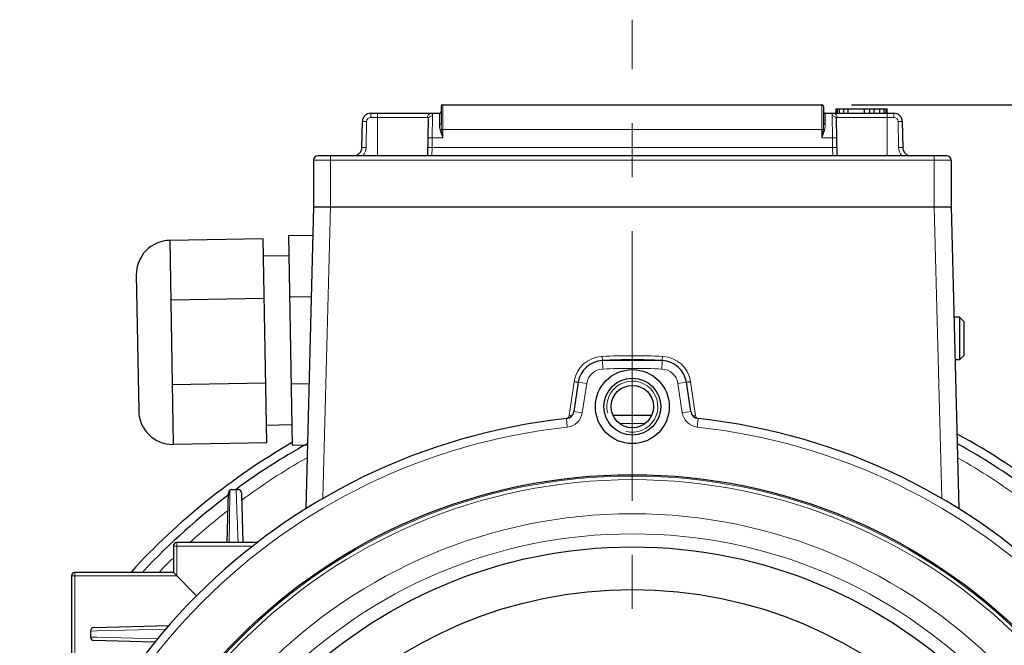
# Model space of a CAD drawing. Units: millimetres. Extents: x -123 to 638, y 29 to 553.
# Drawn here: x 384 to 500, y 337 to 411 of the extents above; entities that cross this region are included whole.
import ezdxf

# ---------------------------------------------------------------- set-up
doc = ezdxf.new("R2010")
doc.units = ezdxf.units.MM
doc.linetypes.add('CENTER', pattern=[50.8, 31.75, -6.35, 6.35, -6.35])
for name, color, linetype, lineweight in [('가는선', 4, 'Continuous', 9), ('외형선', 7, 'Continuous', 25), ('중심선', 1, 'CENTER', 18), ('치수선', 2, 'Continuous', 13)]:
    doc.layers.add(name, color=color, linetype=linetype, lineweight=lineweight)
doc.styles.get("Standard").update_dxf_attribs({"font": 'BareunDotumPro1.ttf'})
doc.dimstyles.new('외형도 도면', dxfattribs={"dimscale": 7, "dimtxt": 1, "dimasz": 1, "dimexe": 0.5, "dimexo": 0.5, "dimgap": 0.5, "dimtad": 1, "dimdsep": 46, "dimtxsty": 'Standard', "dimcen": 0, "dimclrd": 256, "dimclre": 256, "dimclrt": 256, "dimazin": 2, "dimtfac": 1, "dimtix": 1, "dimtmove": 0, "dimatfit": 3, "dimfxl": 0, "dimarcsym": 0})

# ---------------------------------------------------------------- blocks, each defined once
blk = doc.blocks.new('*D281')
at = {"layer": 'Defpoints', "color": 0}
for p in [(478.11, 400.79), (571.8, 400.79), (530.31, 211.79)]:
    blk.add_point(p, dxfattribs=at)
at = {"layer": '치수선', "lineweight": -2, "ltscale": 0.05}
for p, q in [((481.61, 400.79), (575.3, 400.79)), ((571.8, 218.79), (571.8, 393.79)), ((533.81, 211.79), (575.3, 211.79))]:
    blk.add_line(p, q, dxfattribs=at)
at = {"layer": '치수선'}
for points in [[(572.97, 393.79), (570.64, 393.79), (571.8, 400.79)], [(570.64, 218.79), (572.97, 218.79), (571.8, 211.79)]]:
    blk.add_solid(points, dxfattribs=at)
at = {"layer": '치수선', "insert": (564.58, 306.29), "char_height": 7, "attachment_point": 5, "rotation": 90}
blk.add_mtext('189', dxfattribs=at)

msp = doc.modelspace()

# ---------------------------------------------------------------- linework, layer by layer
at = {"layer": '가는선', "linetype": 'Continuous'}
for p, q in [((425.047, 399.793), (425.047, 399.301)), ((425.815, 399.793), (425.815, 394.793)), ((433.115, 399.793), (433.115, 398.474)), ((433.515, 396.897), (433.515, 400.793)), ((478.115, 400.793), (478.115, 396.897)), ((478.515, 398.474), (478.515, 399.793)), ((485.815, 399.793), (485.815, 394.793)), ((486.582, 399.793), (486.582, 399.301)), ((424.494, 395.775), (424.547, 398.81)), ((425.047, 399.301), (431.717, 399.301)), ((432.301, 399.479), (432.264, 396.897)), ((479.365, 396.897), (479.328, 399.479)), ((479.912, 399.301), (486.582, 399.301)), ((487.082, 398.81), (487.135, 395.775)), ((433.515, 397.897), (478.115, 397.897)), ((432.264, 396.897), (432.244, 395.758)), ((433.515, 396.897), (432.264, 396.897)), ((479.365, 396.897), (478.115, 396.897)), ((479.385, 395.758), (479.365, 396.897)), ((432.244, 395.758), (432.219, 394.793)), ((432.244, 395.758), (479.385, 395.758)), ((479.41, 394.793), (479.385, 395.758)), ((493.315, 394.293), (418.315, 394.293)), ((420.315, 388.793), (420.315, 394.793)), ((491.315, 388.793), (491.315, 394.793)), ((420.314, 388.793), (419.416, 354.507)), ((491.315, 388.793), (492.213, 354.507)), ((452.288, 370.714), (452.266, 371.2)), ((459.341, 370.714), (459.363, 371.2)), ((452.333, 369.715), (452.288, 370.714)), ((459.296, 369.715), (459.341, 370.714)), ((448.366, 364.239), (448.961, 368.221)), ((450.444, 368.012), (449.455, 368.16)), ((450.444, 368.012), (449.931, 364.575)), ((461.185, 368.012), (462.174, 368.16)), ((461.698, 364.575), (461.185, 368.012)), ((462.668, 368.221), (463.263, 364.239)), ((448.166, 362.882), (448.059, 363.877)), ((449.931, 364.575), (448.942, 364.723)), ((461.698, 364.575), (462.688, 364.723)), ((463.463, 362.882), (463.57, 363.877)), ((454.305, 363.31), (457.324, 363.31)), ((408.422, 352.119), (408.462, 355.021)), ((408.462, 355.021), (408.468, 355.465)), ((409.195, 355.542), (409.333, 351.934)), ((408.384, 349.299), (408.419, 351.887)), ((408.419, 351.887), (408.422, 352.119)), ((401.815, 348.893), (411.195, 348.893)), ((402.215, 345.393), (402.215, 349.293)), ((389.815, 345.393), (402.215, 345.393)), ((390.215, 331.075), (390.215, 345.793)), ((392.065, 338.903), (392.826, 338.922)), ((392.826, 338.922), (401.001, 339.128)), ((392.826, 338.163), (392.065, 338.182)), ((399.972, 337.983), (392.826, 338.163))]:
    msp.add_line(p, q, dxfattribs=at)
for radius in [65.334, 64.91, 60.901, 58.537]:
    msp.add_circle((455.815, 291.793), radius, dxfattribs=at)
for centre, radius, start, end in [((425.047, 398.801), 0.5, 90.00729, 178.99268), ((486.582, 398.801), 0.5, 1.00732, 89.99271), ((422.995, 395.801), 1.5, 317.74091, 359.00001), ((488.635, 395.801), 1.5, 181.0003, 222.25878), ((452.423, 367.703), 3.501, 93.64369, 170.17503), ((452.419, 367.756), 3.448, 92.53652, 93.6291), ((455.815, 291.739), 79.541, 87.44308, 92.55692), ((459.21, 367.752), 3.451, 86.3716, 87.45867), ((459.206, 367.703), 3.501, 9.82935, 86.36066), ((452.422, 367.717), 2, 92.55824, 171.5), ((455.815, 291.793), 78, 87.44176, 92.55824), ((459.207, 367.717), 2, 8.5, 87.44176), ((452.376, 367.712), 3.453, 170.18297, 171.51657), ((455.815, 365.293), 3, 255, 195), ((459.256, 367.712), 3.45, 8.47864, 9.81796), ((447.953, 364.871), 2, 276.14045, 351.5), ((447.848, 364.307), 0.52, 312.04233, 317.13006), ((447.827, 364.32), 0.545, 339.02965, 351.47848), ((450.828, 380.66), 16.605, 261.47266, 262.33252), ((450.048, 374.893), 10.785, 262.35057, 262.65577), ((463.677, 364.871), 2, 188.5, 263.85955), ((460.801, 380.66), 16.605, 277.66748, 278.52734), ((455.815, 291.793), 71.5, 96.14045, 173.85955), ((455.815, 291.793), 71.5, 6.14045, 83.85955), ((455.815, 291.793), 77.591, 119.62318, 126.3793), ((455.815, 291.793), 77.591, 53.6207, 60.37682), ((455.815, 291.793), 77.591, 127.9084, 132.11369), ((455.815, 291.793), 77.591, 134.16982, 135.77974)]:
    msp.add_arc(centre, radius, start, end, dxfattribs=at)
for points, knots in [([(432.21, 399.793), (432.146, 399.793), (432.018, 399.767), (431.855, 399.658), (431.746, 399.495), (431.718, 399.366), (431.717, 399.301)], [0, 0, 0, 0, 0.2482954, 0.4975842, 0.7482831, 1, 1, 1, 1]), ([(432.21, 399.793), (432.226, 399.793), (432.252, 399.779), (432.271, 399.746), (432.29, 399.694), (432.301, 399.603), (432.302, 399.525), (432.301, 399.479)], [0, 0, 0, 0, 0.1352418, 0.2199517, 0.3254998, 0.6105104, 1, 1, 1, 1]), ([(479.328, 399.479), (479.327, 399.525), (479.328, 399.603), (479.339, 399.694), (479.358, 399.746), (479.377, 399.779), (479.403, 399.793), (479.419, 399.793)], [0, 0, 0, 0, 0.3894995, 0.6745014, 0.780048, 0.8647554, 1, 1, 1, 1]), ([(479.419, 399.793), (479.483, 399.793), (479.611, 399.767), (479.774, 399.658), (479.883, 399.495), (479.911, 399.366), (479.912, 399.301)], [0, 0, 0, 0, 0.2482955, 0.4975843, 0.7482831, 1, 1, 1, 1]), ([(424.047, 398.81), (424.047, 398.811), (424.052, 398.811), (424.058, 398.812), (424.071, 398.812), (424.087, 398.813), (424.108, 398.813), (424.144, 398.814), (424.198, 398.814), (424.273, 398.813), (424.359, 398.813), (424.451, 398.812), (424.515, 398.811), (424.547, 398.81)], [0, 0, 0, 0, 0.0051356, 0.0196489, 0.043509, 0.0765567, 0.1185584, 0.1690368, 0.293267, 0.4446563, 0.617517, 0.8054115, 1, 1, 1, 1]), ([(431.717, 399.301), (431.732, 399.301), (431.766, 399.286), (431.789, 399.226), (431.801, 399.144), (431.802, 399.078), (431.801, 399.04)], [0, 0, 0, 0, 0.1455309, 0.3365992, 0.6185236, 1, 1, 1, 1]), ([(432.301, 399.479), (432.237, 399.48), (432.11, 399.458), (431.945, 399.363), (431.831, 399.217), (431.802, 399.098), (431.801, 399.04)], [0, 0, 0, 0, 0.2625817, 0.5178741, 0.7627344, 1, 1, 1, 1]), ([(433.315, 398.586), (433.315, 398.571), (433.301, 398.537), (433.254, 398.502), (433.189, 398.479), (433.14, 398.474), (433.115, 398.474)], [0, 0, 0, 0, 0.183223, 0.4110231, 0.6899573, 1, 1, 1, 1]), ([(433.354, 397.894), (433.347, 397.953), (433.323, 398.183), (433.315, 398.414), (433.315, 398.586)], [0, 0, 0, 0, 0.2571975, 1, 1, 1, 1]), ([(478.315, 398.586), (478.315, 398.53), (478.312, 398.299), (478.297, 398.068), (478.275, 397.894)], [0, 0, 0, 0, 0.2419984, 1, 1, 1, 1]), ([(478.515, 398.474), (478.489, 398.474), (478.44, 398.479), (478.375, 398.502), (478.328, 398.537), (478.315, 398.571), (478.315, 398.586)], [0, 0, 0, 0, 0.3100427, 0.5889769, 0.816777, 1, 1, 1, 1]), ([(479.328, 399.479), (479.392, 399.48), (479.52, 399.458), (479.684, 399.363), (479.798, 399.217), (479.827, 399.098), (479.828, 399.04)], [0, 0, 0, 0, 0.2625816, 0.5178739, 0.7627342, 1, 1, 1, 1]), ([(479.828, 399.04), (479.827, 399.078), (479.828, 399.144), (479.84, 399.226), (479.863, 399.286), (479.897, 399.301), (479.912, 399.301)], [0, 0, 0, 0, 0.3814857, 0.6633893, 0.8544655, 1, 1, 1, 1]), ([(487.582, 398.81), (487.582, 398.811), (487.577, 398.811), (487.571, 398.812), (487.558, 398.812), (487.542, 398.813), (487.521, 398.813), (487.485, 398.814), (487.431, 398.814), (487.356, 398.813), (487.271, 398.813), (487.178, 398.812), (487.114, 398.811), (487.082, 398.81)], [0, 0, 0, 0, 0.0051356, 0.0196489, 0.0435089, 0.0765567, 0.1185583, 0.1690366, 0.2932668, 0.4446561, 0.6175169, 0.8054115, 1, 1, 1, 1]), ([(433.194, 397.83), (433.18, 397.884), (433.133, 398.096), (433.115, 398.314), (433.115, 398.474)], [0, 0, 0, 0, 0.2618014, 1, 1, 1, 1]), ([(433.354, 397.894), (433.333, 397.879), (433.28, 397.853), (433.225, 397.836), (433.194, 397.83)], [0, 0, 0, 0, 0.4552143, 1, 1, 1, 1]), ([(433.315, 397.442), (433.303, 397.474), (433.26, 397.602), (433.22, 397.732), (433.194, 397.83)], [0, 0, 0, 0, 0.2534094, 1, 1, 1, 1]), ([(433.515, 396.897), (433.497, 396.943), (433.429, 397.124), (433.362, 397.305), (433.315, 397.442)], [0, 0, 0, 0, 0.2517096, 1, 1, 1, 1]), ([(433.515, 397.897), (433.499, 397.897), (433.446, 397.897), (433.392, 397.896), (433.354, 397.894)], [0, 0, 0, 0, 0.2871471, 1, 1, 1, 1]), ([(478.275, 397.894), (478.264, 397.895), (478.211, 397.897), (478.157, 397.897), (478.115, 397.897)], [0, 0, 0, 0, 0.1989386, 1, 1, 1, 1]), ([(478.315, 397.442), (478.299, 397.397), (478.234, 397.214), (478.166, 397.033), (478.115, 396.897)], [0, 0, 0, 0, 0.2478002, 1, 1, 1, 1]), ([(478.275, 397.894), (478.296, 397.879), (478.349, 397.853), (478.404, 397.836), (478.435, 397.83)], [0, 0, 0, 0, 0.4552582, 1, 1, 1, 1]), ([(478.435, 397.83), (478.426, 397.797), (478.39, 397.667), (478.348, 397.538), (478.315, 397.442)], [0, 0, 0, 0, 0.2462644, 1, 1, 1, 1]), ([(478.515, 398.474), (478.515, 398.422), (478.508, 398.206), (478.477, 397.989), (478.435, 397.83)], [0, 0, 0, 0, 0.2377822, 1, 1, 1, 1]), ([(432.264, 396.897), (432.2, 396.898), (432.107, 396.899), (431.99, 396.899), (431.915, 396.899), (431.854, 396.897), (431.812, 396.895), (431.787, 396.893), (431.775, 396.892), (431.768, 396.891), (431.764, 396.89), (431.764, 396.889)], [0, 0, 0, 0, 0.3818717, 0.5544653, 0.7056431, 0.8297429, 0.9222084, 0.9553163, 0.9793076, 0.9940881, 1, 1, 1, 1]), ([(479.365, 396.897), (479.429, 396.898), (479.522, 396.899), (479.639, 396.899), (479.714, 396.899), (479.775, 396.897), (479.817, 396.895), (479.842, 396.893), (479.854, 396.892), (479.861, 396.891), (479.865, 396.89), (479.865, 396.889)], [0, 0, 0, 0, 0.3818718, 0.5544654, 0.7056432, 0.829743, 0.9222084, 0.9553163, 0.9793076, 0.9940881, 1, 1, 1, 1]), ([(423.994, 395.775), (423.994, 395.776), (423.999, 395.776), (424.005, 395.777), (424.018, 395.777), (424.034, 395.778), (424.055, 395.778), (424.091, 395.779), (424.145, 395.779), (424.22, 395.779), (424.306, 395.778), (424.398, 395.777), (424.462, 395.776), (424.494, 395.775)], [0, 0, 0, 0, 0.0051356, 0.0196489, 0.0435089, 0.0765567, 0.1185583, 0.1690366, 0.2932668, 0.4446561, 0.6175169, 0.8054115, 1, 1, 1, 1]), ([(432.244, 395.758), (432.18, 395.759), (432.088, 395.76), (431.97, 395.76), (431.895, 395.759), (431.834, 395.758), (431.792, 395.756), (431.767, 395.754), (431.755, 395.753), (431.748, 395.751), (431.744, 395.75), (431.744, 395.749)], [0, 0, 0, 0, 0.3818716, 0.5544651, 0.7056429, 0.8297428, 0.9222083, 0.9553162, 0.9793075, 0.9940881, 1, 1, 1, 1]), ([(479.385, 395.758), (479.449, 395.759), (479.541, 395.76), (479.659, 395.76), (479.734, 395.759), (479.795, 395.758), (479.837, 395.756), (479.862, 395.754), (479.874, 395.753), (479.881, 395.751), (479.885, 395.75), (479.885, 395.749)], [0, 0, 0, 0, 0.3818717, 0.5544653, 0.7056431, 0.8297429, 0.9222084, 0.9553163, 0.9793076, 0.9940881, 1, 1, 1, 1]), ([(487.635, 395.775), (487.635, 395.776), (487.63, 395.776), (487.624, 395.777), (487.611, 395.777), (487.595, 395.778), (487.574, 395.778), (487.538, 395.779), (487.484, 395.779), (487.409, 395.779), (487.323, 395.778), (487.231, 395.777), (487.167, 395.776), (487.135, 395.775)], [0, 0, 0, 0, 0.0051356, 0.0196489, 0.0435089, 0.0765566, 0.1185582, 0.1690365, 0.2932666, 0.4446559, 0.6175167, 0.8054114, 1, 1, 1, 1]), ([(449.455, 368.16), (449.455, 368.157), (449.435, 368.162), (449.413, 368.16), (449.365, 368.167), (449.306, 368.173), (449.231, 368.183), (449.115, 368.198), (449.024, 368.212), (448.961, 368.221)], [0, 0, 0, 0, 0.020023, 0.076986, 0.169116, 0.2932736, 0.4446066, 0.6179278, 1, 1, 1, 1]), ([(462.174, 368.16), (462.174, 368.157), (462.194, 368.162), (462.216, 368.16), (462.264, 368.167), (462.323, 368.173), (462.398, 368.183), (462.514, 368.198), (462.606, 368.212), (462.668, 368.221)], [0, 0, 0, 0, 0.0200232, 0.0769864, 0.1691167, 0.2932746, 0.4446078, 0.6179285, 1, 1, 1, 1]), ([(409.333, 351.934), (409.341, 351.729), (409.374, 350.856), (409.408, 349.983), (409.434, 349.316)], [0, 0, 0, 0, 0.2351478, 1, 1, 1, 1])]:
    msp.add_open_spline(points, degree=3, knots=knots, dxfattribs=at)
for points in [[(433.415, 397.479), (433.392, 397.617), (433.372, 397.756), (433.354, 397.894)], [(433.515, 396.897), (433.48, 397.091), (433.446, 397.285), (433.415, 397.479)], [(478.215, 397.479), (478.183, 397.285), (478.149, 397.091), (478.115, 396.897)], [(478.275, 397.894), (478.257, 397.756), (478.237, 397.617), (478.215, 397.479)], [(448.229, 363.954), (448.275, 364.003), (448.311, 364.062), (448.336, 364.125)], [(463.263, 364.239), (463.282, 364.115), (463.35, 363.99), (463.447, 363.909)]]:
    msp.add_open_spline(points, degree=3, dxfattribs=at)
at = {"layer": '외형선', "linetype": 'Continuous'}
for p, q in [((425.047, 399.793), (433.115, 399.793)), ((433.315, 400.593), (433.315, 398.586)), ((433.515, 400.793), (478.115, 400.793)), ((478.315, 400.593), (478.315, 398.586)), ((478.515, 399.793), (486.582, 399.793)), ((479.815, 399.793), (479.815, 400.293)), ((479.815, 400.293), (485.815, 400.293)), ((479.942, 399.793), (479.942, 400.293)), ((480.197, 399.793), (480.197, 400.293)), ((480.708, 399.793), (480.708, 400.293)), ((481.219, 399.793), (481.219, 400.293)), ((483.134, 399.793), (483.134, 400.293)), ((483.772, 399.793), (483.772, 400.293)), ((484.283, 399.793), (484.283, 400.293)), ((484.921, 399.793), (484.921, 400.293)), ((485.432, 399.793), (485.432, 400.293)), ((485.687, 399.793), (485.687, 400.293)), ((485.815, 399.793), (485.815, 400.293)), ((423.994, 395.775), (424.047, 398.81)), ((431.801, 399.04), (431.727, 394.793)), ((479.902, 394.793), (479.828, 399.04)), ((487.582, 398.81), (487.635, 395.775)), ((418.315, 394.293), (418.315, 388.793)), ((492.815, 394.793), (418.815, 394.793)), ((493.315, 394.293), (493.315, 388.793)), ((418.315, 388.793), (417.384, 353.267)), ((418.315, 388.793), (493.315, 388.793)), ((493.315, 388.793), (494.245, 353.266)), ((412.379, 385.032), (401.381, 384.84)), ((401.381, 384.84), (401.8, 360.844)), ((412.798, 361.036), (412.379, 385.032)), ((415.373, 385.418), (418.227, 385.468)), ((415.373, 385.418), (415.803, 360.755)), ((415.415, 383.035), (412.415, 382.983)), ((397.451, 380.771), (397.731, 364.774)), ((412.502, 378.004), (401.504, 377.812)), ((415.499, 378.194), (418.038, 378.239)), ((494.315, 375.793), (493.655, 375.793)), ((494.315, 375.793), (494.315, 370.793)), ((494.815, 375.293), (494.315, 375.793)), ((494.815, 375.292), (494.815, 371.293)), ((494.315, 370.793), (493.786, 370.793)), ((494.815, 371.293), (494.315, 370.793)), ((459.341, 370.714), (452.288, 370.714)), ((412.675, 368.064), (401.677, 367.872)), ((415.677, 367.978), (417.77, 368.015)), ((449.455, 368.16), (448.942, 364.723)), ((462.688, 364.723), (462.174, 368.16)), ((453.553, 364.293), (458.076, 364.293)), ((415.762, 363.138), (412.762, 363.086)), ((412.798, 361.036), (401.8, 360.844)), ((415.803, 360.755), (417.581, 360.786)), ((408.151, 349.293), (408.304, 355.153)), ((408.704, 355.542), (409.425, 355.542)), ((409.825, 355.153), (409.978, 349.293)), ((401.815, 348.893), (401.815, 345.793)), ((411.693, 349.293), (402.215, 349.293)), ((389.815, 345.393), (389.815, 331.065)), ((401.815, 345.793), (390.215, 345.793)), ((404.549, 343.058), (401.815, 345.793)), ((392.455, 339.303), (401.375, 339.536)), ((392.065, 338.903), (392.065, 338.182)), ((399.624, 337.595), (392.455, 337.782))]:
    msp.add_line(p, q, dxfattribs=at)
for centre, radius in [((455.815, 365.293), 4.35), ((455.815, 365.293), 3.35), ((455.815, 365.293), 2.5), ((455.815, 291.793), 65.5), ((455.815, 291.793), 57), ((455.815, 291.793), 52)]:
    msp.add_circle(centre, radius, dxfattribs=at)
for centre, radius, start, end in [((425.047, 398.793), 1, 90, 179), ((433.115, 399.993), 0.2, 270, 0), ((433.515, 400.593), 0.2, 90, 180), ((478.115, 400.593), 0.2, 0, 90), ((478.515, 399.993), 0.2, 180, 270), ((486.582, 398.793), 1, 1, 90), ((422.995, 395.793), 1, 270, 359), ((488.634, 395.793), 1, 181, 270), ((418.815, 394.293), 0.5, 90, 180), ((492.815, 394.293), 0.5, 0, 90), ((401.451, 380.841), 4, 91, 181), ((455.815, 291.793), 79, 87.44176, 92.55824), ((452.422, 367.717), 3, 92.55824, 171.5), ((459.207, 367.717), 3, 8.5, 87.44176), ((455.815, 291.793), 72.5, 96.14045, 173.85955), ((401.73, 364.843), 4, 181, 271), ((447.953, 364.871), 1, 276.14045, 351.5), ((463.677, 364.871), 1, 188.5, 263.85955), ((455.815, 291.793), 72.5, 6.14045, 83.85955), ((455.815, 291.793), 80, 42.53966, 61.39363), ((455.815, 291.793), 80, 120.08464, 137.46034), ((455.815, 291.793), 79, 118.99299, 126.1753), ((455.815, 291.793), 79, 53.8247, 61.00701), ((455.815, 291.793), 79, 126.85515, 136.7536), ((408.704, 355.142), 0.4, 90, 178.5), ((409.425, 355.142), 0.4, 1.5, 90), ((402.215, 348.893), 0.4, 90, 180), ((390.215, 345.393), 0.4, 90, 180), ((392.465, 338.903), 0.4, 91.5164, 180.00043), ((392.465, 338.182), 0.4, 180, 268.5)]:
    msp.add_arc(centre, radius, start, end, dxfattribs=at)
at = {"layer": '중심선'}
msp.add_line((455.815, 201.793), (455.815, 410.793), dxfattribs=at)

# ---------------------------------------------------------------- dimensions: what is measured, and where the dimension line sits
at = {"layer": '치수선', "ltscale": 0.05}
dim = msp.add_linear_dim(base=(571.803, 400.793), p1=(530.315, 211.793), p2=(478.115, 400.793), angle=90, dimstyle='외형도 도면', dxfattribs=at)
dim.commit()
dim.dimension.update_dxf_attribs({"geometry": '*D281', "text_midpoint": (564.579, 306.293)})

doc.saveas('drawing.dxf')
